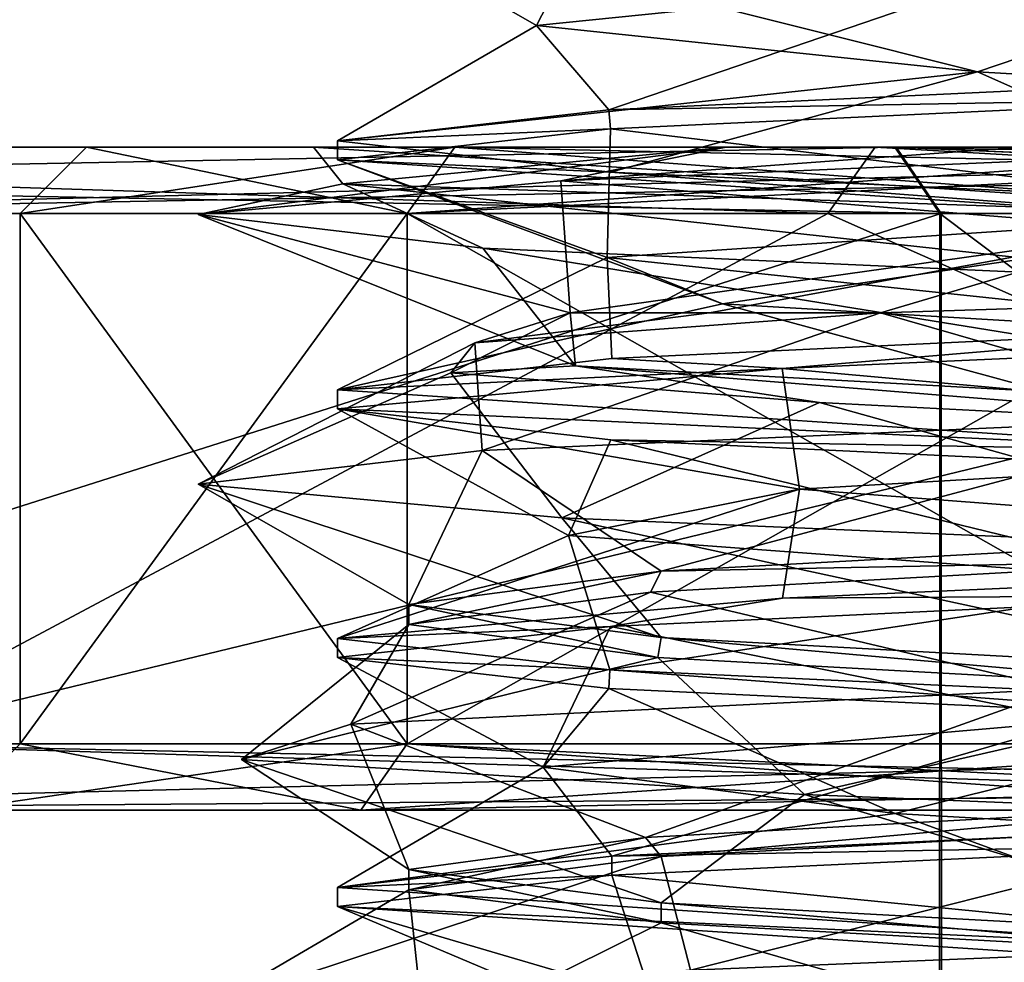
# Model space of a CAD drawing. Units: millimetres. Extents: x -28 to 67, y -164 to 358.
# Drawn here: x 18 to 21, y -18 to -15 of the extents above; entities that cross this region are included whole.
import ezdxf

# ---------------------------------------------------------------- set-up
doc = ezdxf.new("R2010")
doc.units = ezdxf.units.MM
doc.header["$LTSCALE"] = 65.185185
for name, color, linetype in [('1196', 7, 'CONTINUOUS'), ('1198', 7, 'CONTINUOUS'), ('1221', 7, 'CONTINUOUS'), ('1222', 7, 'CONTINUOUS'), ('1223', 7, 'CONTINUOUS'), ('1224', 7, 'CONTINUOUS'), ('773', 7, 'CONTINUOUS'), ('774', 7, 'CONTINUOUS'), ('775', 7, 'CONTINUOUS'), ('813', 7, 'CONTINUOUS'), ('814', 7, 'CONTINUOUS'), ('818', 7, 'CONTINUOUS'), ('820', 7, 'CONTINUOUS'), ('834', 7, 'CONTINUOUS'), ('837', 7, 'CONTINUOUS'), ('840', 7, 'CONTINUOUS'), ('844', 7, 'CONTINUOUS'), ('845', 7, 'CONTINUOUS'), ('846', 7, 'CONTINUOUS'), ('847', 7, 'CONTINUOUS'), ('854', 7, 'CONTINUOUS'), ('855', 7, 'CONTINUOUS'), ('866', 7, 'CONTINUOUS'), ('867', 7, 'CONTINUOUS'), ('868', 7, 'CONTINUOUS'), ('869', 7, 'CONTINUOUS'), ('872', 7, 'CONTINUOUS'), ('875', 7, 'CONTINUOUS'), ('878', 7, 'CONTINUOUS')]:
    doc.layers.add(name, color=color, linetype=linetype)

msp = doc.modelspace()

# ---------------------------------------------------------------- linework, layer by layer
at = {"layer": '1196', "linetype": 'CONTINUOUS'}
for points in [[(19.2706, -15.4797), (20.1486, -15.5797, -2.1207), (19.2706, -15.5407), (19.2706, -15.4797)], [(19.2706, -15.5407), (20.1486, -15.5797, -2.1207), (22.2639, -15.7404, -3), (19.2706, -15.5407)], [(20.1486, -15.5797, -2.1207), (22.281, -15.6801, -3), (22.2639, -15.7404, -3), (20.1486, -15.5797, -2.1207)], [(19.2706, -16.3407), (19.2706, -16.2797), (22.2605, -16.4793, -3), (19.2706, -16.3407)], [(20.1495, -16.4407, -2.1216), (19.2706, -16.3407), (22.2605, -16.4793, -3), (20.1495, -16.4407, -2.1216)], [(22.274, -16.5408, -3), (20.1495, -16.4407, -2.1216), (22.2605, -16.4793, -3), (22.274, -16.5408, -3)], [(19.2706, -17.0797), (20.1461, -17.1795, -2.1182), (19.2706, -17.1407), (19.2706, -17.0797)], [(19.2706, -17.1407), (20.1461, -17.1795, -2.1182), (20.143, -17.2403, -2.1151), (19.2706, -17.1407)], [(20.143, -17.2403, -2.1151), (20.1461, -17.1795, -2.1182), (22.2762, -17.3409, -3), (20.143, -17.2403, -2.1151)], [(20.1461, -17.1795, -2.1182), (22.2813, -17.2802, -3), (22.2762, -17.3409, -3), (20.1461, -17.1795, -2.1182)], [(19.2706, -17.8797), (22.2607, -18.0793, -3), (19.2706, -17.9407), (19.2706, -17.8797)], [(19.2706, -17.9407), (22.2607, -18.0793, -3), (22.2621, -18.1403, -3), (19.2706, -17.9407)]]:
    msp.add_3dface(points, dxfattribs=at)
at = {"layer": '1198', "linetype": 'CONTINUOUS'}
for points in [[(22.273, -15.2796, 3), (20.1431, -15.3801, 2.1151), (22.264, -15.341, 3), (22.273, -15.2796, 3)], [(22.264, -15.341, 3), (20.1431, -15.3801, 2.1151), (20.1481, -15.4408, 2.1202), (22.264, -15.341, 3)], [(20.1431, -15.3801, 2.1151), (19.2706, -15.4797), (20.1481, -15.4408, 2.1202), (20.1431, -15.3801, 2.1151)], [(19.2706, -15.4797), (19.2706, -15.5407), (20.1481, -15.4408, 2.1202), (19.2706, -15.4797)], [(20.1532, -16.1795, 2.1253), (20.7011, -16.2108, 2.5567), (22.2688, -16.0798, 3), (20.1532, -16.1795, 2.1253)], [(20.7011, -16.2108, 2.5567), (23.6387, -16.0804, 2.6699), (22.2688, -16.0798, 3), (20.7011, -16.2108, 2.5567)], [(19.2706, -16.2797), (20.7011, -16.2108, 2.5567), (20.1532, -16.1795, 2.1253), (19.2706, -16.2797)], [(19.2706, -16.2797), (19.2706, -16.3407), (20.7011, -16.2108, 2.5567), (19.2706, -16.2797)], [(20.7016, -16.9498, 2.557), (22.2747, -16.9405, 3), (23.6387, -16.8194, 2.6699), (20.7016, -16.9498, 2.557)], [(20.1486, -17.0407, 2.1207), (22.2747, -16.9405, 3), (20.7016, -16.9498, 2.557), (20.1486, -17.0407, 2.1207)], [(19.2706, -17.0797), (20.1486, -17.0407, 2.1207), (20.7016, -16.9498, 2.557), (19.2706, -17.0797)], [(19.2706, -17.0797), (19.2706, -17.1407), (20.1486, -17.0407, 2.1207), (19.2706, -17.0797)], [(22.2657, -17.6799, 3), (20.1525, -17.7795, 2.1246), (22.2682, -17.7408, 3), (22.2657, -17.6799, 3)], [(22.2682, -17.7408, 3), (20.1525, -17.7795, 2.1246), (20.1524, -17.8405, 2.1245), (22.2682, -17.7408, 3)], [(20.1525, -17.7795, 2.1246), (19.2706, -17.8797), (20.1524, -17.8405, 2.1245), (20.1525, -17.7795, 2.1246)], [(19.2706, -17.8797), (19.2706, -17.9407), (20.1524, -17.8405, 2.1245), (19.2706, -17.8797)]]:
    msp.add_3dface(points, dxfattribs=at)
at = {"layer": '1221', "linetype": 'CONTINUOUS'}
for points in [[(20.1522, -14.6405, 2.1243), (19.2706, -14.7407), (19.9107, -15.1089, 0.0232), (20.1522, -14.6405, 2.1243)], [(21.3716, -14.9599, 2.1821), (20.1522, -14.6405, 2.1243), (19.9107, -15.1089, 0.0232), (21.3716, -14.9599, 2.1821)], [(19.2706, -14.7407), (22.2624, -14.9403, -3), (21.3289, -15.2579, -2.164), (19.2706, -14.7407)], [(19.9107, -15.1089, 0.0232), (19.2706, -14.7407), (21.3289, -15.2579, -2.164), (19.9107, -15.1089, 0.0232)], [(21.3289, -15.2579, -2.164), (22.2624, -14.9403, -3), (23.896, -15.4069, -1.711), (21.3289, -15.2579, -2.164)], [(22.264, -15.341, 3), (20.1481, -15.4408, 2.1202), (22.3682, -15.7049, 2.358), (22.264, -15.341, 3)], [(20.1481, -15.4408, 2.1202), (19.2706, -15.5407), (20.1374, -15.8539, 1.0095), (20.1481, -15.4408, 2.1202)], [(22.3682, -15.7049, 2.358), (20.1481, -15.4408, 2.1202), (20.1374, -15.8539, 1.0095), (22.3682, -15.7049, 2.358)], [(19.2706, -15.5407), (22.2639, -15.7404, -3), (20.5091, -16.0029, -1.5707), (19.2706, -15.5407)], [(20.1374, -15.8539, 1.0095), (19.2706, -15.5407), (20.5091, -16.0029, -1.5707), (20.1374, -15.8539, 1.0095)], [(20.5091, -16.0029, -1.5707), (22.2639, -15.7404, -3), (23.03, -16.1519, -2.2345), (20.5091, -16.0029, -1.5707)]]:
    msp.add_3dface(points, dxfattribs=at)
at = {"layer": '1222', "linetype": 'CONTINUOUS'}
for points in [[(22.273, -15.2796, 3), (23.9294, -14.811, 1.6787), (21.3716, -14.9599, 2.1821), (22.273, -15.2796, 3)], [(20.1431, -15.3801, 2.1151), (21.3716, -14.9599, 2.1821), (19.9107, -15.1089, 0.0232), (20.1431, -15.3801, 2.1151)], [(20.1431, -15.3801, 2.1151), (22.273, -15.2796, 3), (21.3716, -14.9599, 2.1821), (20.1431, -15.3801, 2.1151)], [(19.2706, -15.4797), (20.1431, -15.3801, 2.1151), (19.9107, -15.1089, 0.0232), (19.2706, -15.4797)], [(19.2706, -15.4797), (19.9107, -15.1089, 0.0232), (21.3289, -15.2579, -2.164), (19.2706, -15.4797)], [(20.1486, -15.5797, -2.1207), (19.2706, -15.4797), (21.3289, -15.2579, -2.164), (20.1486, -15.5797, -2.1207)], [(22.281, -15.6801, -3), (20.1486, -15.5797, -2.1207), (21.3289, -15.2579, -2.164), (22.281, -15.6801, -3)], [(22.281, -15.6801, -3), (21.3289, -15.2579, -2.164), (23.896, -15.4069, -1.711), (22.281, -15.6801, -3)], [(22.2688, -16.0798, 3), (22.3682, -15.7049, 2.358), (20.1374, -15.8539, 1.0095), (22.2688, -16.0798, 3)], [(19.2706, -16.2797), (20.1532, -16.1795, 2.1253), (20.1374, -15.8539, 1.0095), (19.2706, -16.2797)], [(19.2706, -16.2797), (20.1374, -15.8539, 1.0095), (20.5091, -16.0029, -1.5707), (19.2706, -16.2797)], [(20.1532, -16.1795, 2.1253), (22.2688, -16.0798, 3), (20.1374, -15.8539, 1.0095), (20.1532, -16.1795, 2.1253)], [(22.2605, -16.4793, -3), (19.2706, -16.2797), (20.5091, -16.0029, -1.5707), (22.2605, -16.4793, -3)], [(22.2605, -16.4793, -3), (20.5091, -16.0029, -1.5707), (23.03, -16.1519, -2.2345), (22.2605, -16.4793, -3)]]:
    msp.add_3dface(points, dxfattribs=at)
at = {"layer": '1223', "linetype": 'CONTINUOUS'}
for points in [[(23.6387, -16.0804, 2.6699), (20.7011, -16.2108, 2.5567), (23.3469, -16.4499, 2.1003), (23.6387, -16.0804, 2.6699)], [(20.7011, -16.2108, 2.5567), (19.2706, -16.3407), (20.7563, -16.5989, 1.8101), (20.7011, -16.2108, 2.5567)], [(23.3469, -16.4499, 2.1003), (20.7011, -16.2108, 2.5567), (20.7563, -16.5989, 1.8101), (23.3469, -16.4499, 2.1003)], [(19.2706, -16.3407), (20.1495, -16.4407, -2.1216), (20.0132, -16.7479, -0.6885), (19.2706, -16.3407)], [(20.7563, -16.5989, 1.8101), (19.2706, -16.3407), (20.0132, -16.7479, -0.6885), (20.7563, -16.5989, 1.8101)], [(20.0132, -16.7479, -0.6885), (20.1495, -16.4407, -2.1216), (22.0243, -16.8969, -2.3471), (20.0132, -16.7479, -0.6885)], [(20.1495, -16.4407, -2.1216), (22.274, -16.5408, -3), (22.0243, -16.8969, -2.3471), (20.1495, -16.4407, -2.1216)], [(22.2747, -16.9405, 3), (20.1486, -17.0407, 2.1207), (21.6536, -17.3439, 2.2779), (22.2747, -16.9405, 3)], [(20.1486, -17.0407, 2.1207), (19.2706, -17.1407), (19.9324, -17.4929, 0.3202), (20.1486, -17.0407, 2.1207)], [(21.6536, -17.3439, 2.2779), (20.1486, -17.0407, 2.1207), (19.9324, -17.4929, 0.3202), (21.6536, -17.3439, 2.2779)], [(19.2706, -17.1407), (20.143, -17.2403, -2.1151), (19.9324, -17.4929, 0.3202), (19.2706, -17.1407)], [(19.9324, -17.4929, 0.3202), (20.143, -17.2403, -2.1151), (21.0639, -17.6419, -2.0282), (19.9324, -17.4929, 0.3202)], [(20.143, -17.2403, -2.1151), (22.2762, -17.3409, -3), (21.0639, -17.6419, -2.0282), (20.143, -17.2403, -2.1151)], [(21.0639, -17.6419, -2.0282), (22.2762, -17.3409, -3), (23.6676, -17.7909, -1.9021), (21.0639, -17.6419, -2.0282)], [(22.2682, -17.7408, 3), (20.1524, -17.8405, 2.1245), (22.6644, -18.0888, 2.3269), (22.2682, -17.7408, 3)], [(20.1524, -17.8405, 2.1245), (19.2706, -17.9407), (20.2815, -18.2378, 1.2701), (20.1524, -17.8405, 2.1245)], [(22.6644, -18.0888, 2.3269), (20.1524, -17.8405, 2.1245), (20.2815, -18.2378, 1.2701), (22.6644, -18.0888, 2.3269)], [(19.2706, -17.9407), (22.2621, -18.1403, -3), (20.3253, -18.3868, -1.3363), (19.2706, -17.9407)], [(20.2815, -18.2378, 1.2701), (19.2706, -17.9407), (20.3253, -18.3868, -1.3363), (20.2815, -18.2378, 1.2701)]]:
    msp.add_3dface(points, dxfattribs=at)
at = {"layer": '1224', "linetype": 'CONTINUOUS'}
for points in [[(23.6387, -16.8194, 2.6699), (23.3469, -16.4499, 2.1003), (20.7563, -16.5989, 1.8101), (23.6387, -16.8194, 2.6699)], [(19.2706, -17.0797), (20.7016, -16.9498, 2.557), (20.7563, -16.5989, 1.8101), (19.2706, -17.0797)], [(19.2706, -17.0797), (20.7563, -16.5989, 1.8101), (20.0132, -16.7479, -0.6885), (19.2706, -17.0797)], [(20.7016, -16.9498, 2.557), (23.6387, -16.8194, 2.6699), (20.7563, -16.5989, 1.8101), (20.7016, -16.9498, 2.557)], [(20.1461, -17.1795, -2.1182), (19.2706, -17.0797), (20.0132, -16.7479, -0.6885), (20.1461, -17.1795, -2.1182)], [(20.1461, -17.1795, -2.1182), (20.0132, -16.7479, -0.6885), (22.0243, -16.8969, -2.3471), (20.1461, -17.1795, -2.1182)], [(22.2813, -17.2802, -3), (20.1461, -17.1795, -2.1182), (22.0243, -16.8969, -2.3471), (22.2813, -17.2802, -3)], [(20.1525, -17.7795, 2.1246), (21.6536, -17.3439, 2.2779), (19.9324, -17.4929, 0.3202), (20.1525, -17.7795, 2.1246)], [(20.1525, -17.7795, 2.1246), (22.2657, -17.6799, 3), (21.6536, -17.3439, 2.2779), (20.1525, -17.7795, 2.1246)], [(19.2706, -17.8797), (20.1525, -17.7795, 2.1246), (19.9324, -17.4929, 0.3202), (19.2706, -17.8797)], [(19.2706, -17.8797), (19.9324, -17.4929, 0.3202), (21.0639, -17.6419, -2.0282), (19.2706, -17.8797)], [(22.2607, -18.0793, -3), (19.2706, -17.8797), (21.0639, -17.6419, -2.0282), (22.2607, -18.0793, -3)], [(22.2607, -18.0793, -3), (21.0639, -17.6419, -2.0282), (23.6676, -17.7909, -1.9021), (22.2607, -18.0793, -3)], [(22.2789, -18.4793, 3), (22.6644, -18.0888, 2.3269), (20.2815, -18.2378, 1.2701), (22.2789, -18.4793, 3)]]:
    msp.add_3dface(points, dxfattribs=at)
at = {"layer": '773', "linetype": 'CONTINUOUS'}
for points in [[(21.067, -15.5, 13.9665), (16.5898, -15.5, 15.7877), (9.908, -15.5, 20.1923), (21.067, -15.5, 13.9665)], [(9.9272, -15.5, -20.1865), (14.2189, -15.5, -17.119), (21.0626, -15.5, -13.9706), (9.9272, -15.5, -20.1865)], [(14.2189, -15.5, -17.119), (21.0001, -15.5, -12.2467), (21.0626, -15.5, -13.9706), (14.2189, -15.5, -17.119)], [(24.8861, -15.5, 6.5812), (16.5898, -15.5, 15.7877), (21.067, -15.5, 13.9665), (24.8861, -15.5, 6.5812)], [(18.4633, -15.5, 0), (19.6477, -15.5, 2.8565), (19.1932, -15.5, -1.2003), (18.4633, -15.5, 0)], [(19.6476, -15.5, -2.8565), (18.4633, -15.5, 0), (19.1932, -15.5, -1.2003), (19.6476, -15.5, -2.8565)], [(19.1932, -15.5, -1.2003), (19.6477, -15.5, 2.8565), (20.5201, -15.5, 2.8014), (19.1932, -15.5, -1.2003)], [(22.8818, -15.5, -3.2462), (19.6476, -15.5, -2.8565), (19.1932, -15.5, -1.2003), (22.8818, -15.5, -3.2462)], [(22.5, -15.5, -4.0369), (19.6476, -15.5, -2.8565), (22.8818, -15.5, -3.2462), (22.5, -15.5, -4.0369)], [(19.6477, -15.5, 2.8565), (22.5, -15.5, 4.0369), (20.5201, -15.5, 2.8014), (19.6477, -15.5, 2.8565)], [(20.5201, -15.5, 2.8014), (22.5, -15.5, 4.0369), (21.4687, -15.5, 3.2817), (20.5201, -15.5, 2.8014)], [(21.0001, -15.5, -12.2467), (24.8861, -15.5, -6.5812), (21.0626, -15.5, -13.9706), (21.0001, -15.5, -12.2467)], [(21.0626, -15.5, -13.9706), (24.8861, -15.5, -6.5812), (25.7681, -15.5, -7.7245), (21.0626, -15.5, -13.9706)], [(25.7726, -15.5, 7.7153), (24.8861, -15.5, 6.5812), (21.067, -15.5, 13.9665), (25.7726, -15.5, 7.7153)]]:
    msp.add_3dface(points, dxfattribs=at)
at = {"layer": '774', "linetype": 'CONTINUOUS'}
for points in [[(9.9878, -19.2869, -20.3911), (9.9896, -15.7131, -20.3906), (21.207, -19.2869, -14.1279), (9.9878, -19.2869, -20.3911)], [(9.9896, -15.7131, -20.3906), (21.2077, -15.7131, -14.1272), (21.207, -19.2869, -14.1279), (9.9896, -15.7131, -20.3906)], [(21.207, -19.2869, -14.1279), (21.2077, -15.7131, -14.1272), (25.9593, -19.2869, -7.8185), (21.207, -19.2869, -14.1279)], [(21.2077, -15.7131, -14.1272), (25.9595, -15.7131, -7.8181), (25.9593, -19.2869, -7.8185), (21.2077, -15.7131, -14.1272)]]:
    msp.add_3dface(points, dxfattribs=at)
at = {"layer": '775', "linetype": 'CONTINUOUS'}
for points in [[(21.2121, -15.7131, 14.1232), (9.97, -15.7131, 20.3965), (9.9718, -19.2869, 20.396), (21.2121, -15.7131, 14.1232)], [(21.2128, -19.2869, 14.1225), (21.2121, -15.7131, 14.1232), (9.9718, -19.2869, 20.396), (21.2128, -19.2869, 14.1225)], [(25.964, -15.7131, 7.8089), (21.2121, -15.7131, 14.1232), (21.2128, -19.2869, 14.1225), (25.964, -15.7131, 7.8089)], [(25.9642, -19.2869, 7.8085), (25.964, -15.7131, 7.8089), (21.2128, -19.2869, 14.1225), (25.9642, -19.2869, 7.8085)]]:
    msp.add_3dface(points, dxfattribs=at)
at = {"layer": '813', "linetype": 'CONTINUOUS'}
for points in [[(24.4963, -17.6312, -6.4088), (16.0669, -17.6312, -15.6103), (24.3903, -17.6312, -5.0925), (24.4963, -17.6312, -6.4088)], [(24.3903, -17.6312, -5.0925), (16.0669, -17.6312, -15.6103), (23.2294, -17.6312, -4.4631), (24.3903, -17.6312, -5.0925)], [(23.2294, -17.6312, -4.4631), (16.0669, -17.6312, -15.6103), (22.5, -17.6312, -4.4631), (23.2294, -17.6312, -4.4631)], [(22.5, -17.6312, -4.4631), (16.0669, -17.6312, -15.6103), (19.346, -17.6312, -3.1576), (22.5, -17.6312, -4.4631)], [(19.346, -17.6312, -3.1576), (16.0669, -17.6312, -15.6103), (18.0371, -17.6312, 0), (19.346, -17.6312, -3.1576)], [(16.0781, -17.6312, 15.6034), (24.4963, -17.6312, 6.4088), (16.1406, -17.6312, 2.3833), (16.0781, -17.6312, 15.6034)], [(24.4963, -17.6312, 6.4088), (19.346, -17.6312, 3.1576), (16.1406, -17.6312, 2.3833), (24.4963, -17.6312, 6.4088)], [(16.1406, -17.6312, 2.3833), (19.346, -17.6312, 3.1576), (16.3156, -17.6312), (16.1406, -17.6312, 2.3833)], [(19.346, -17.6312, 3.1576), (18.0371, -17.6312, 0), (16.3156, -17.6312), (19.346, -17.6312, 3.1576)], [(22.5, -17.6312, 4.4631), (19.346, -17.6312, 3.1576), (24.4963, -17.6312, 6.4088), (22.5, -17.6312, 4.4631)]]:
    msp.add_3dface(points, dxfattribs=at)
at = {"layer": '814', "linetype": 'CONTINUOUS'}
for points in [[(20.8472, -15.7131, -12.098), (14.1235, -15.7131, -16.9285), (17.6498, -17.4181, -14.8225), (20.8472, -15.7131, -12.098)], [(24.6912, -17.4181, -6.495), (20.8472, -15.7131, -12.098), (17.6498, -17.4181, -14.8225), (24.6912, -17.4181, -6.495)], [(24.6912, -15.7131, -6.495), (20.8472, -15.7131, -12.098), (24.6912, -17.4181, -6.495), (24.6912, -15.7131, -6.495)]]:
    msp.add_3dface(points, dxfattribs=at)
at = {"layer": '818', "linetype": 'CONTINUOUS'}
for points in [[(16.4759, -15.7131, 15.6076), (24.6912, -15.7131, 6.495), (17.6595, -17.4181, 14.8156), (16.4759, -15.7131, 15.6076)], [(17.6595, -17.4181, 14.8156), (24.6912, -15.7131, 6.495), (24.6912, -17.4181, 6.495), (17.6595, -17.4181, 14.8156)]]:
    msp.add_3dface(points, dxfattribs=at)
at = {"layer": '820', "linetype": 'CONTINUOUS'}
for points in [[(18.25, -15.7131, 0), (19.4948, -15.7131, -3.0052), (18.25, -17.4181, 0), (18.25, -15.7131, 0)], [(18.25, -17.4181, 0), (19.4948, -15.7131, -3.0052), (19.4948, -17.4181, -3.0052), (18.25, -17.4181, 0)], [(19.4948, -15.7131, 3.0052), (18.25, -15.7131, 0), (19.4948, -17.4181, 3.0052), (19.4948, -15.7131, 3.0052)], [(19.4948, -17.4181, 3.0052), (18.25, -15.7131, 0), (18.25, -17.4181, 0), (19.4948, -17.4181, 3.0052)], [(22.5, -17.4181, 4.25), (22.5, -15.7131, 4.25), (19.4948, -15.7131, 3.0052), (22.5, -17.4181, 4.25)], [(22.5, -17.4181, 4.25), (19.4948, -15.7131, 3.0052), (19.4948, -17.4181, 3.0052), (22.5, -17.4181, 4.25)], [(19.4948, -15.7131, -3.0052), (22.5, -15.7131, -4.25), (19.4948, -17.4181, -3.0052), (19.4948, -15.7131, -3.0052)], [(19.4948, -17.4181, -3.0052), (22.5, -15.7131, -4.25), (22.5, -17.4181, -4.25), (19.4948, -17.4181, -3.0052)]]:
    msp.add_3dface(points, dxfattribs=at)
at = {"layer": '834', "linetype": 'CONTINUOUS'}
for points in [[(16.5898, -15.5, 15.7877), (24.8861, -15.5, 6.5812), (16.4759, -15.7131, 15.6076), (16.5898, -15.5, 15.7877)], [(16.4759, -15.7131, 15.6076), (24.8861, -15.5, 6.5812), (24.7483, -15.5624, 6.5203), (16.4759, -15.7131, 15.6076)], [(24.6912, -15.7131, 6.495), (16.4759, -15.7131, 15.6076), (24.7483, -15.5624, 6.5203), (24.6912, -15.7131, 6.495)]]:
    msp.add_3dface(points, dxfattribs=at)
at = {"layer": '837', "linetype": 'CONTINUOUS'}
for points in [[(18.4633, -15.5, 0), (19.6476, -15.5, -2.8565), (18.25, -15.7131, 0), (18.4633, -15.5, 0)], [(18.4633, -15.5, 0), (18.25, -15.7131, 0), (19.4948, -15.7131, 3.0052), (18.4633, -15.5, 0)], [(19.6476, -15.5, -2.8565), (19.4948, -15.7131, -3.0052), (18.25, -15.7131, 0), (19.6476, -15.5, -2.8565)], [(19.6477, -15.5, 2.8565), (18.4633, -15.5, 0), (19.4948, -15.7131, 3.0052), (19.6477, -15.5, 2.8565)], [(22.5, -15.7131, 4.25), (19.6477, -15.5, 2.8565), (19.4948, -15.7131, 3.0052), (22.5, -15.7131, 4.25)], [(19.6476, -15.5, -2.8565), (22.5, -15.5, -4.0369), (19.4948, -15.7131, -3.0052), (19.6476, -15.5, -2.8565)], [(19.4948, -15.7131, -3.0052), (22.5, -15.5, -4.0369), (22.5, -15.5624, -4.1876), (19.4948, -15.7131, -3.0052)], [(22.5, -15.5, 4.0369), (19.6477, -15.5, 2.8565), (22.5, -15.5624, 4.1876), (22.5, -15.5, 4.0369)], [(19.6477, -15.5, 2.8565), (22.5, -15.7131, 4.25), (22.5, -15.5624, 4.1876), (19.6477, -15.5, 2.8565)], [(22.5, -15.7131, -4.25), (19.4948, -15.7131, -3.0052), (22.5, -15.5624, -4.1876), (22.5, -15.7131, -4.25)]]:
    msp.add_3dface(points, dxfattribs=at)
at = {"layer": '840', "linetype": 'CONTINUOUS'}
for points in [[(14.2189, -15.5, -17.119), (14.1235, -15.7131, -16.9285), (20.8472, -15.7131, -12.098), (14.2189, -15.5, -17.119)], [(21.0001, -15.5, -12.2467), (14.2189, -15.5, -17.119), (20.8472, -15.7131, -12.098), (21.0001, -15.5, -12.2467)], [(21.0001, -15.5, -12.2467), (20.8472, -15.7131, -12.098), (24.6912, -15.7131, -6.495), (21.0001, -15.5, -12.2467)], [(24.8861, -15.5, -6.5812), (21.0001, -15.5, -12.2467), (24.7483, -15.5624, -6.5203), (24.8861, -15.5, -6.5812)], [(21.0001, -15.5, -12.2467), (24.6912, -15.7131, -6.495), (24.7483, -15.5624, -6.5203), (21.0001, -15.5, -12.2467)]]:
    msp.add_3dface(points, dxfattribs=at)
at = {"layer": '844', "linetype": 'CONTINUOUS'}
for points in [[(21.067, -15.5, 13.9665), (9.908, -15.5, 20.1923), (21.2121, -15.7131, 14.1232), (21.067, -15.5, 13.9665)], [(9.908, -15.5, 20.1923), (9.97, -15.7131, 20.3965), (21.2121, -15.7131, 14.1232), (9.908, -15.5, 20.1923)], [(25.7726, -15.5, 7.7153), (21.067, -15.5, 13.9665), (25.964, -15.7131, 7.8089), (25.7726, -15.5, 7.7153)], [(21.067, -15.5, 13.9665), (21.2121, -15.7131, 14.1232), (25.964, -15.7131, 7.8089), (21.067, -15.5, 13.9665)]]:
    msp.add_3dface(points, dxfattribs=at)
at = {"layer": '845', "linetype": 'CONTINUOUS'}
for points in [[(9.9272, -15.5, -20.1865), (21.0626, -15.5, -13.9706), (9.9896, -15.7131, -20.3906), (9.9272, -15.5, -20.1865)], [(21.0626, -15.5, -13.9706), (21.2077, -15.7131, -14.1272), (9.9896, -15.7131, -20.3906), (21.0626, -15.5, -13.9706)], [(21.0626, -15.5, -13.9706), (25.7681, -15.5, -7.7245), (25.9595, -15.7131, -7.8181), (21.0626, -15.5, -13.9706)], [(21.0626, -15.5, -13.9706), (25.9595, -15.7131, -7.8181), (21.2077, -15.7131, -14.1272), (21.0626, -15.5, -13.9706)]]:
    msp.add_3dface(points, dxfattribs=at)
at = {"layer": '846', "linetype": 'CONTINUOUS'}
for points in [[(19.7125, -16.1287, 1.0641), (19.6346, -16.2247, -0.853), (20.0192, -16.0328, 1.6148), (19.7125, -16.1287, 1.0641)], [(20.0192, -16.0328, 1.6148), (19.6346, -16.2247, -0.853), (20.0356, -16.203, -1.6373), (20.0192, -16.0328, 1.6148)], [(21.0169, -16.0328, 2.4707), (19.7125, -16.1287, 1.0641), (20.4666, -16.0328, 2.1028), (21.0169, -16.0328, 2.4707)], [(20.4666, -16.0328, 2.1028), (19.7125, -16.1287, 1.0641), (20.0192, -16.0328, 1.6148), (20.4666, -16.0328, 2.1028)], [(19.6346, -16.2247, -0.853), (20.8209, -16.3206, -2.361), (20.0356, -16.203, -1.6373), (19.6346, -16.2247, -0.853)], [(20.8209, -16.3206, -2.361), (22.7025, -16.4166, -2.7367), (20.0356, -16.203, -1.6373), (20.8209, -16.3206, -2.361)], [(20.0356, -16.203, -1.6373), (22.7025, -16.4166, -2.7367), (23.132, -16.3732, -2.6332), (20.0356, -16.203, -1.6373)], [(19.5, -16.9697), (19.5, -17.0347), (20.3009, -17.1405, -1.9485), (19.5, -16.9697)], [(20.3115, -17.0763, -1.9591), (19.5, -16.9697), (20.3009, -17.1405, -1.9485), (20.3115, -17.0763, -1.9591)], [(22.2337, -17.246, -2.7703), (20.3115, -17.0763, -1.9591), (20.3009, -17.1405, -1.9485), (22.2337, -17.246, -2.7703)], [(22.2706, -17.1828, -2.7706), (20.3115, -17.0763, -1.9591), (22.2337, -17.246, -2.7703), (22.2706, -17.1828, -2.7706)], [(19.5, -17.8872), (20.3115, -17.9937, -1.9591), (19.5, -17.8222), (19.5, -17.8872)], [(19.5, -17.8222), (20.3115, -17.9937, -1.9591), (20.3115, -17.9287, -1.9591), (19.5, -17.8222)], [(20.3115, -17.9937, -1.9591), (22.2706, -18.1003, -2.7706), (20.3115, -17.9287, -1.9591), (20.3115, -17.9937, -1.9591)], [(20.3115, -17.9287, -1.9591), (22.2706, -18.1003, -2.7706), (22.2706, -18.0353, -2.7706), (20.3115, -17.9287, -1.9591)]]:
    msp.add_3dface(points, dxfattribs=at)
at = {"layer": '847', "linetype": 'CONTINUOUS'}
for points in [[(20.3115, -16.8631, 1.9591), (22.2706, -16.7566, 2.7706), (22.1443, -16.8278, 2.7677), (20.3115, -16.8631, 1.9591)], [(20.2769, -16.9306, 1.9238), (20.3115, -16.8631, 1.9591), (22.1443, -16.8278, 2.7677), (20.2769, -16.9306, 1.9238)], [(19.5, -17.0347), (19.5, -16.9697), (20.3115, -16.8631, 1.9591), (19.5, -17.0347)], [(19.5, -17.0347), (20.3115, -16.8631, 1.9591), (20.2769, -16.9306, 1.9238), (19.5, -17.0347)], [(22.1279, -17.6161, 2.7669), (20.3115, -17.7806, 1.9591), (20.2617, -17.7191, 1.908), (22.1279, -17.6161, 2.7669)], [(22.2706, -17.6741, 2.7706), (20.3115, -17.7806, 1.9591), (22.1279, -17.6161, 2.7669), (22.2706, -17.6741, 2.7706)], [(19.5, -17.8872), (19.5, -17.8222), (20.2617, -17.7191, 1.908), (19.5, -17.8872)], [(20.3115, -17.7806, 1.9591), (19.5, -17.8872), (20.2617, -17.7191, 1.908), (20.3115, -17.7806, 1.9591)]]:
    msp.add_3dface(points, dxfattribs=at)
at = {"layer": '854', "linetype": 'CONTINUOUS'}
for points in [[(22.8818, -15.5, -3.2462), (19.1932, -15.5, -1.2003), (22.7978, -15.7371, -3.0206), (22.8818, -15.5, -3.2462)], [(19.1932, -15.5, -1.2003), (20.5201, -15.5, 2.8014), (19.2883, -15.618, -1.1193), (19.1932, -15.5, -1.2003)], [(22.7978, -15.7371, -3.0206), (19.1932, -15.5, -1.2003), (19.2883, -15.618, -1.1193), (22.7978, -15.7371, -3.0206)]]:
    msp.add_3dface(points, dxfattribs=at)
at = {"layer": '855', "linetype": 'CONTINUOUS'}
for points in [[(20.4666, -16.0328, 2.1028), (20.0192, -16.0328, 1.6148), (21.9199, -15.7654, 3.0176), (20.4666, -16.0328, 2.1028)], [(21.0169, -16.0328, 2.4707), (20.4666, -16.0328, 2.1028), (21.9199, -15.7654, 3.0176), (21.0169, -16.0328, 2.4707)], [(21.0169, -16.0328, 2.4707), (21.9199, -15.7654, 3.0176), (23.765, -15.9451, 2.4365), (21.0169, -16.0328, 2.4707)]]:
    msp.add_3dface(points, dxfattribs=at)
at = {"layer": '866', "linetype": 'CONTINUOUS'}
for points in [[(20.2769, -16.9306, 1.9238), (22.1443, -16.8278, 2.7677), (21.5964, -17.242, 3.3861), (20.2769, -16.9306, 1.9238)], [(19.5, -17.0347), (20.2769, -16.9306, 1.9238), (19.3131, -17.3549, 1.7814), (19.5, -17.0347)], [(19.3131, -17.3549, 1.7814), (20.2769, -16.9306, 1.9238), (21.5964, -17.242, 3.3861), (19.3131, -17.3549, 1.7814)], [(20.3009, -17.1405, -1.9485), (19.5, -17.0347), (18.9622, -17.4678, -0.9872), (20.3009, -17.1405, -1.9485)], [(18.9622, -17.4678, -0.9872), (19.5, -17.0347), (19.3131, -17.3549, 1.7814), (18.9622, -17.4678, -0.9872)], [(20.773, -17.5807, -3.1108), (20.3009, -17.1405, -1.9485), (18.9622, -17.4678, -0.9872), (20.773, -17.5807, -3.1108)], [(22.2337, -17.246, -2.7703), (20.3009, -17.1405, -1.9485), (20.773, -17.5807, -3.1108), (22.2337, -17.246, -2.7703)], [(23.5623, -17.6936, -3.2018), (22.2337, -17.246, -2.7703), (20.773, -17.5807, -3.1108), (23.5623, -17.6936, -3.2018)], [(20.3115, -17.7806, 1.9591), (22.2706, -17.6741, 2.7706), (20.4063, -18.1452, 2.9059), (20.3115, -17.7806, 1.9591)], [(20.4063, -18.1452, 2.9059), (22.2706, -17.6741, 2.7706), (23.1639, -18.0323, 3.335), (20.4063, -18.1452, 2.9059)], [(19.5, -17.8872), (20.3115, -17.7806, 1.9591), (18.8668, -18.2581, 0.5782), (19.5, -17.8872)], [(18.8668, -18.2581, 0.5782), (20.3115, -17.7806, 1.9591), (20.4063, -18.1452, 2.9059), (18.8668, -18.2581, 0.5782)], [(19.5513, -18.371, -2.1274), (19.5, -17.8872), (18.8668, -18.2581, 0.5782), (19.5513, -18.371, -2.1274)], [(20.3115, -17.9937, -1.9591), (19.5, -17.8872), (19.5513, -18.371, -2.1274), (20.3115, -17.9937, -1.9591)], [(22.0126, -18.4839, -3.4429), (20.3115, -17.9937, -1.9591), (19.5513, -18.371, -2.1274), (22.0126, -18.4839, -3.4429)], [(22.2706, -18.1003, -2.7706), (20.3115, -17.9937, -1.9591), (22.0126, -18.4839, -3.4429), (22.2706, -18.1003, -2.7706)]]:
    msp.add_3dface(points, dxfattribs=at)
at = {"layer": '867', "linetype": 'CONTINUOUS'}
for points in [[(20.2617, -17.7191, 1.908), (19.3131, -17.3549, 1.7814), (21.5964, -17.242, 3.3861), (20.2617, -17.7191, 1.908)], [(22.1279, -17.6161, 2.7669), (20.2617, -17.7191, 1.908), (21.5964, -17.242, 3.3861), (22.1279, -17.6161, 2.7669)], [(19.5, -17.8222), (18.9622, -17.4678, -0.9872), (19.3131, -17.3549, 1.7814), (19.5, -17.8222)], [(20.2617, -17.7191, 1.908), (19.5, -17.8222), (19.3131, -17.3549, 1.7814), (20.2617, -17.7191, 1.908)], [(19.5, -17.8222), (20.3115, -17.9287, -1.9591), (18.9622, -17.4678, -0.9872), (19.5, -17.8222)], [(20.3115, -17.9287, -1.9591), (20.773, -17.5807, -3.1108), (18.9622, -17.4678, -0.9872), (20.3115, -17.9287, -1.9591)], [(20.3115, -17.9287, -1.9591), (22.2706, -18.0353, -2.7706), (20.773, -17.5807, -3.1108), (20.3115, -17.9287, -1.9591)], [(22.2706, -18.0353, -2.7706), (23.5623, -17.6936, -3.2018), (20.773, -17.5807, -3.1108), (22.2706, -18.0353, -2.7706)], [(21.7332, -18.488, 2.7179), (20.4063, -18.1452, 2.9059), (23.1639, -18.0323, 3.335), (21.7332, -18.488, 2.7179)]]:
    msp.add_3dface(points, dxfattribs=at)
at = {"layer": '868', "linetype": 'CONTINUOUS'}
for points in [[(19.2883, -15.618, -1.1193), (20.5201, -15.5, 2.8014), (18.8225, -15.7166, 0.175), (19.2883, -15.618, -1.1193)], [(18.8225, -15.7166, 0.175), (20.5201, -15.5, 2.8014), (19.9891, -15.6083, 2.5914), (18.8225, -15.7166, 0.175)], [(21.4687, -15.5, 3.2817), (22.5339, -15.5, 3.4425), (19.9891, -15.6083, 2.5914), (21.4687, -15.5, 3.2817)], [(20.5201, -15.5, 2.8014), (21.4687, -15.5, 3.2817), (19.9891, -15.6083, 2.5914), (20.5201, -15.5, 2.8014)], [(19.7385, -15.8249, -2.3471), (19.2883, -15.618, -1.1193), (18.8225, -15.7166, 0.175), (19.7385, -15.8249, -2.3471)], [(22.7978, -15.7371, -3.0206), (19.2883, -15.618, -1.1193), (22.184, -15.9332, -3.4515), (22.7978, -15.7371, -3.0206)], [(22.184, -15.9332, -3.4515), (19.2883, -15.618, -1.1193), (19.7385, -15.8249, -2.3471), (22.184, -15.9332, -3.4515)], [(21.0169, -16.0328, 2.4707), (23.765, -15.9451, 2.4365), (22.1802, -16.3664, 3.4514), (21.0169, -16.0328, 2.4707)], [(19.7125, -16.1287, 1.0641), (21.0169, -16.0328, 2.4707), (19.736, -16.4747, 2.3443), (19.7125, -16.1287, 1.0641)], [(19.736, -16.4747, 2.3443), (21.0169, -16.0328, 2.4707), (22.1802, -16.3664, 3.4514), (19.736, -16.4747, 2.3443)], [(19.6346, -16.2247, -0.853), (19.7125, -16.1287, 1.0641), (18.8226, -16.583, -0.1787), (19.6346, -16.2247, -0.853)], [(18.8226, -16.583, -0.1787), (19.7125, -16.1287, 1.0641), (19.736, -16.4747, 2.3443), (18.8226, -16.583, -0.1787)], [(19.992, -16.6913, -2.5938), (19.6346, -16.2247, -0.853), (18.8226, -16.583, -0.1787), (19.992, -16.6913, -2.5938)], [(20.8209, -16.3206, -2.361), (19.6346, -16.2247, -0.853), (19.992, -16.6913, -2.5938), (20.8209, -16.3206, -2.361)], [(22.5376, -16.7996, -3.4422), (20.8209, -16.3206, -2.361), (19.992, -16.6913, -2.5938), (22.5376, -16.7996, -3.4422)], [(22.7025, -16.4166, -2.7367), (20.8209, -16.3206, -2.361), (22.5376, -16.7996, -3.4422), (22.7025, -16.4166, -2.7367)]]:
    msp.add_3dface(points, dxfattribs=at)
at = {"layer": '869', "linetype": 'CONTINUOUS'}
for points in [[(22.5339, -15.5, 3.4425), (21.9199, -15.7654, 3.0176), (19.9891, -15.6083, 2.5914), (22.5339, -15.5, 3.4425)], [(20.0192, -16.0328, 1.6148), (18.8225, -15.7166, 0.175), (19.9891, -15.6083, 2.5914), (20.0192, -16.0328, 1.6148)], [(21.9199, -15.7654, 3.0176), (20.0192, -16.0328, 1.6148), (19.9891, -15.6083, 2.5914), (21.9199, -15.7654, 3.0176)], [(20.0192, -16.0328, 1.6148), (20.0356, -16.203, -1.6373), (18.8225, -15.7166, 0.175), (20.0192, -16.0328, 1.6148)], [(20.0356, -16.203, -1.6373), (19.7385, -15.8249, -2.3471), (18.8225, -15.7166, 0.175), (20.0356, -16.203, -1.6373)], [(20.0356, -16.203, -1.6373), (23.132, -16.3732, -2.6332), (19.7385, -15.8249, -2.3471), (20.0356, -16.203, -1.6373)], [(23.132, -16.3732, -2.6332), (22.184, -15.9332, -3.4515), (19.7385, -15.8249, -2.3471), (23.132, -16.3732, -2.6332)], [(20.3115, -16.8631, 1.9591), (19.736, -16.4747, 2.3443), (22.1802, -16.3664, 3.4514), (20.3115, -16.8631, 1.9591)], [(22.2706, -16.7566, 2.7706), (20.3115, -16.8631, 1.9591), (22.1802, -16.3664, 3.4514), (22.2706, -16.7566, 2.7706)], [(19.5, -16.9697), (18.8226, -16.583, -0.1787), (19.736, -16.4747, 2.3443), (19.5, -16.9697)], [(20.3115, -16.8631, 1.9591), (19.5, -16.9697), (19.736, -16.4747, 2.3443), (20.3115, -16.8631, 1.9591)], [(19.5, -16.9697), (20.3115, -17.0763, -1.9591), (18.8226, -16.583, -0.1787), (19.5, -16.9697)], [(20.3115, -17.0763, -1.9591), (19.992, -16.6913, -2.5938), (18.8226, -16.583, -0.1787), (20.3115, -17.0763, -1.9591)], [(20.3115, -17.0763, -1.9591), (22.2706, -17.1828, -2.7706), (19.992, -16.6913, -2.5938), (20.3115, -17.0763, -1.9591)], [(22.2706, -17.1828, -2.7706), (22.5376, -16.7996, -3.4422), (19.992, -16.6913, -2.5938), (22.2706, -17.1828, -2.7706)]]:
    msp.add_3dface(points, dxfattribs=at)
at = {"layer": '872', "linetype": 'CONTINUOUS'}
for points in [[(16.0781, -17.6312, 15.6034), (17.6595, -17.4181, 14.8156), (24.6912, -17.4181, 6.495), (16.0781, -17.6312, 15.6034)], [(16.0781, -17.6312, 15.6034), (24.6912, -17.4181, 6.495), (24.6341, -17.5688, 6.4698), (16.0781, -17.6312, 15.6034)], [(24.4963, -17.6312, 6.4088), (16.0781, -17.6312, 15.6034), (24.6341, -17.5688, 6.4698), (24.4963, -17.6312, 6.4088)]]:
    msp.add_3dface(points, dxfattribs=at)
at = {"layer": '875', "linetype": 'CONTINUOUS'}
for points in [[(19.346, -17.6312, -3.1576), (18.0371, -17.6312, 0), (19.4948, -17.4181, -3.0052), (19.346, -17.6312, -3.1576)], [(18.0371, -17.6312, 0), (19.346, -17.6312, 3.1576), (18.25, -17.4181, 0), (18.0371, -17.6312, 0)], [(18.0371, -17.6312, 0), (18.25, -17.4181, 0), (19.4948, -17.4181, -3.0052), (18.0371, -17.6312, 0)], [(19.346, -17.6312, 3.1576), (19.4948, -17.4181, 3.0052), (18.25, -17.4181, 0), (19.346, -17.6312, 3.1576)], [(19.346, -17.6312, -3.1576), (19.4948, -17.4181, -3.0052), (22.5, -17.4181, -4.25), (19.346, -17.6312, -3.1576)], [(19.346, -17.6312, -3.1576), (22.5, -17.4181, -4.25), (22.5, -17.5688, -4.3124), (19.346, -17.6312, -3.1576)], [(19.346, -17.6312, 3.1576), (22.5, -17.6312, 4.4631), (19.4948, -17.4181, 3.0052), (19.346, -17.6312, 3.1576)], [(19.4948, -17.4181, 3.0052), (22.5, -17.6312, 4.4631), (22.5, -17.5688, 4.3124), (19.4948, -17.4181, 3.0052)], [(22.5, -17.4181, 4.25), (19.4948, -17.4181, 3.0052), (22.5, -17.5688, 4.3124), (22.5, -17.4181, 4.25)], [(22.5, -17.6312, -4.4631), (19.346, -17.6312, -3.1576), (22.5, -17.5688, -4.3124), (22.5, -17.6312, -4.4631)]]:
    msp.add_3dface(points, dxfattribs=at)
at = {"layer": '878', "linetype": 'CONTINUOUS'}
for points in [[(16.0669, -17.6312, -15.6103), (24.4963, -17.6312, -6.4088), (17.6498, -17.4181, -14.8225), (16.0669, -17.6312, -15.6103)], [(17.6498, -17.4181, -14.8225), (24.4963, -17.6312, -6.4088), (24.6341, -17.5688, -6.4698), (17.6498, -17.4181, -14.8225)], [(24.6912, -17.4181, -6.495), (17.6498, -17.4181, -14.8225), (24.6341, -17.5688, -6.4698), (24.6912, -17.4181, -6.495)]]:
    msp.add_3dface(points, dxfattribs=at)

doc.saveas('drawing.dxf')
